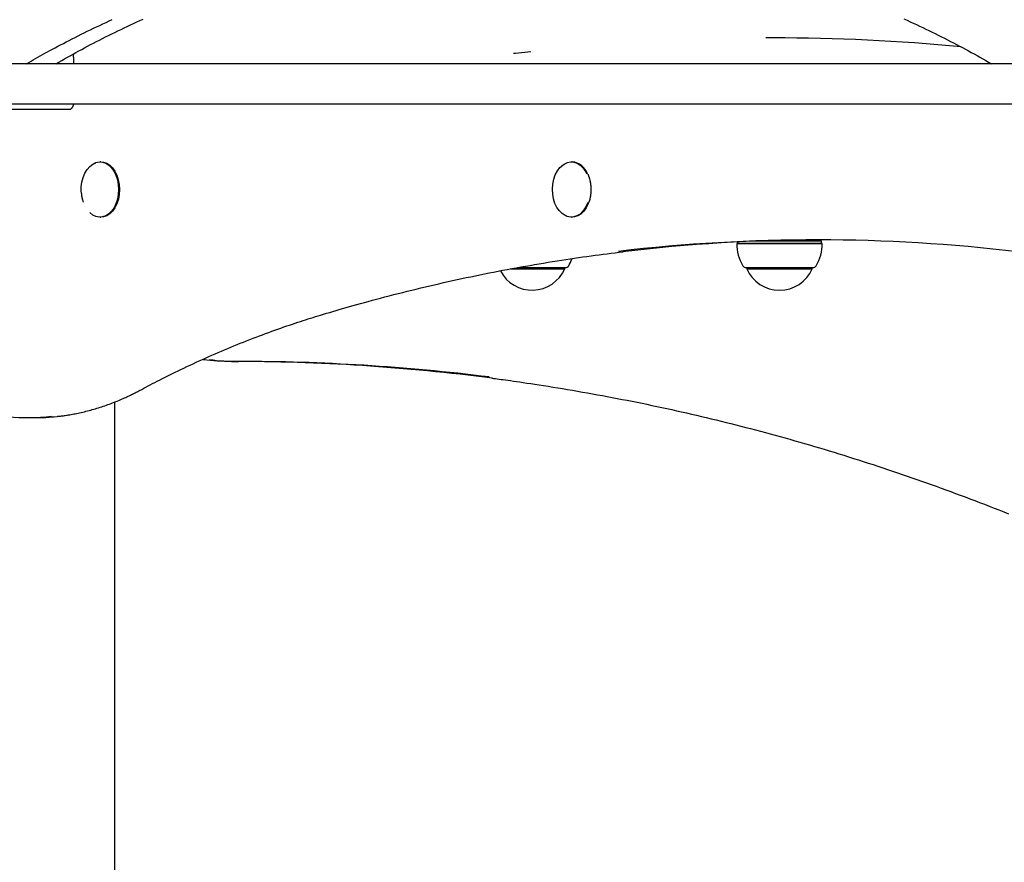
# Model space of a CAD drawing. Extents: x -6074 to 17332, y -2841 to 3490.
# Drawn here: x 1864 to 2256, y -1360 to -1025 of the extents above; entities that cross this region are included whole.
import ezdxf

# ---------------------------------------------------------------- set-up
doc = ezdxf.new("R2010")
doc.units = 0

msp = doc.modelspace()

# ---------------------------------------------------------------- linework, layer by layer
at = {"color": 7, "linetype": 'Continuous'}
for p, q in [((2163.78, -1032.08), (2160.81, -1032.08)), ((2067.35, -1037.59), (2061.28, -1038.29)), ((2376.4, -1042.34), (1666.5, -1042.34)), ((1665.85, -1058.34), (2377.06, -1058.34)), ((1859.7, -1060.34), (1884.57, -1060.34)), ((1896.5, -1081.34), (1896.13, -1081.34)), ((2083.86, -1081.34), (2083.49, -1081.34)), ((2090.94, -1088.6), (2090.78, -1088.02)), ((2091.01, -1088.92), (2090.94, -1088.6)), ((1896.13, -1103.34), (1896.5, -1103.34)), ((2083.49, -1103.34), (2083.86, -1103.34)), ((2149.48, -1113.59), (2149.23, -1113.84)), ((2149.23, -1113.84), (2175.22, -1113.84)), ((2149.48, -1113.21), (2149.48, -1113.59)), ((2149.48, -1113.59), (2175.09, -1113.59)), ((2175.09, -1112.84), (2157.81, -1112.84)), ((2182.98, -1112.84), (2175.09, -1112.84)), ((2175.09, -1113.59), (2182.98, -1113.59)), ((2175.22, -1113.84), (2183.23, -1113.84)), ((2182.98, -1112.84), (2182.69, -1112.34)), ((2182.98, -1113.59), (2182.98, -1112.84)), ((2183.23, -1113.84), (2182.98, -1113.59)), ((2062.13, -1123.34), (2074.9, -1123.34)), ((2074.9, -1123.34), (2081.16, -1123.34)), ((2080.86, -1123.84), (2080.86, -1123.34)), ((2152.93, -1123.34), (2173.27, -1123.34)), ((2153.23, -1123.34), (2153.23, -1123.84)), ((2173.27, -1123.34), (2179.53, -1123.34)), ((2179.23, -1123.84), (2179.23, -1123.34)), ((2059.48, -1123.84), (2074.98, -1123.84)), ((2074.98, -1123.84), (2080.86, -1123.84)), ((2153.23, -1123.84), (2173.34, -1123.84)), ((2173.34, -1123.84), (2179.23, -1123.84)), ((1948.44, -1160.66), (1951.12, -1160.66)), ((1902.01, -1372.34), (1902.01, -1176.73)), ((1867.24, -1182.99), (1870.21, -1182.99))]:
    msp.add_line(p, q, dxfattribs=at)
for points in [[(1866.9, -1042.34), (1867.79, -1041.82), (1868.68, -1041.31), (1869.57, -1040.79), (1870.48, -1040.27), (1871.39, -1039.75), (1872.32, -1039.23), (1873.26, -1038.7), (1874.22, -1038.16), (1875.2, -1037.62), (1876.21, -1037.07), (1877.23, -1036.52), (1878.28, -1035.96), (1879.35, -1035.39), (1880.44, -1034.82), (1881.55, -1034.24), (1882.69, -1033.65), (1883.84, -1033.06), (1885.01, -1032.46), (1886.2, -1031.86), (1887.4, -1031.26), (1888.61, -1030.65), (1889.84, -1030.05), (1891.07, -1029.45), (1892.3, -1028.85), (1893.54, -1028.25), (1894.77, -1027.67), (1896.01, -1027.08), (1897.26, -1026.5), (1898.5, -1025.93), (1899.75, -1025.35), (1901, -1024.79)], [(1878.64, -1042.34), (1879.76, -1041.7), (1880.89, -1041.06), (1882.01, -1040.42), (1883.14, -1039.78), (1884.27, -1039.15), (1885.4, -1038.51), (1886.54, -1037.88), (1887.69, -1037.25), (1888.84, -1036.63), (1890.01, -1036), (1891.17, -1035.38), (1892.35, -1034.76), (1893.53, -1034.14), (1894.73, -1033.53), (1895.92, -1032.91), (1897.13, -1032.3), (1898.34, -1031.69), (1899.55, -1031.08), (1900.78, -1030.48), (1902, -1029.87), (1903.24, -1029.27), (1904.47, -1028.68), (1905.71, -1028.08), (1906.95, -1027.49), (1908.2, -1026.91), (1909.45, -1026.33), (1910.7, -1025.75), (1911.95, -1025.18), (1913.2, -1024.61)], [(2215.67, -1024.51), (2216.93, -1025.07), (2218.18, -1025.64), (2219.43, -1026.22), (2220.68, -1026.8), (2221.93, -1027.39), (2223.18, -1027.98), (2224.42, -1028.57), (2225.66, -1029.17), (2226.9, -1029.77), (2228.13, -1030.38), (2229.36, -1030.99), (2230.58, -1031.6), (2231.8, -1032.21), (2233.01, -1032.83), (2234.22, -1033.44), (2235.42, -1034.06), (2236.61, -1034.68), (2237.8, -1035.31), (2238.98, -1035.94), (2240.15, -1036.57), (2241.32, -1037.2), (2242.48, -1037.83), (2243.63, -1038.47), (2244.78, -1039.11), (2245.92, -1039.76), (2247.06, -1040.4), (2248.2, -1041.04), (2249.33, -1041.69), (2250.47, -1042.34)], [(1885.41, -1038.53), (1885.43, -1038.69), (1885.44, -1038.85), (1885.46, -1039.02), (1885.47, -1039.2), (1885.49, -1039.38), (1885.5, -1039.58), (1885.51, -1039.79), (1885.53, -1040.02), (1885.54, -1040.27), (1885.55, -1040.53), (1885.57, -1040.81), (1885.58, -1041.1), (1885.59, -1041.4), (1885.61, -1041.71), (1885.62, -1042.02), (1885.63, -1042.34)], [(2061.28, -1038.29), (2061.22, -1038.29), (2061.16, -1038.3), (2061.1, -1038.31), (2061.04, -1038.32), (2060.98, -1038.32), (2060.93, -1038.33), (2060.87, -1038.33), (2060.82, -1038.33), (2060.76, -1038.34), (2060.71, -1038.33), (2060.66, -1038.33), (2060.62, -1038.33), (2060.57, -1038.33), (2060.52, -1038.32), (2060.48, -1038.32), (2060.43, -1038.32)], [(1885.64, -1058.34), (1885.61, -1058.44), (1885.58, -1058.54), (1885.55, -1058.63), (1885.52, -1058.73), (1885.49, -1058.83), (1885.46, -1058.92), (1885.42, -1059.01), (1885.39, -1059.1), (1885.35, -1059.19), (1885.31, -1059.28), (1885.27, -1059.36), (1885.23, -1059.44), (1885.19, -1059.52), (1885.14, -1059.59), (1885.1, -1059.66), (1885.05, -1059.73), (1885.01, -1059.79), (1884.97, -1059.86), (1884.92, -1059.91), (1884.88, -1059.97), (1884.84, -1060.02), (1884.8, -1060.07), (1884.76, -1060.11), (1884.73, -1060.15), (1884.69, -1060.18), (1884.66, -1060.21), (1884.63, -1060.24), (1884.6, -1060.26), (1884.58, -1060.28), (1884.55, -1060.3), (1884.54, -1060.31), (1884.52, -1060.32), (1884.51, -1060.33), (1884.5, -1060.33), (1884.49, -1060.34), (1884.49, -1060.34), (1884.49, -1060.34), (1884.49, -1060.34), (1884.49, -1060.34), (1884.49, -1060.34)], [(1888.64, -1093.31), (1888.64, -1091.32), (1888.89, -1089.36), (1889.37, -1087.51), (1890.08, -1085.82), (1890.98, -1084.35), (1892.04, -1083.16), (1893.23, -1082.27), (1894.27, -1081.81)], [(1892.02, -1083.21), (1892.07, -1083.16), (1893.24, -1082.23), (1894.49, -1081.61), (1895.8, -1081.35), (1897.12, -1081.44), (1898.4, -1081.87), (1899.62, -1082.65), (1900.72, -1083.73), (1901.67, -1085.1), (1902.45, -1086.69), (1903.02, -1088.47), (1903.37, -1090.37), (1903.49, -1092.33), (1903.38, -1094.3), (1903.02, -1096.2), (1902.45, -1097.97), (1901.68, -1099.57), (1900.72, -1100.93), (1899.62, -1102.02), (1898.41, -1102.8), (1897.12, -1103.24), (1895.81, -1103.33), (1894.5, -1103.06), (1893.24, -1102.46), (1892.08, -1101.52), (1892.04, -1101.48)], [(1896.5, -1081.34), (1897.49, -1081.44), (1898.77, -1081.87), (1899.99, -1082.65), (1901.09, -1083.73), (1902.04, -1085.1), (1902.82, -1086.69), (1903.39, -1088.47), (1903.74, -1090.37), (1903.86, -1092.33), (1903.75, -1094.3), (1903.4, -1096.2), (1902.82, -1097.97), (1902.05, -1099.57), (1901.1, -1100.93), (1900, -1102.02), (1898.78, -1102.8), (1897.5, -1103.24), (1896.5, -1103.34)], [(2081.55, -1102.85), (2081.09, -1102.66), (2079.85, -1101.91), (2078.73, -1100.83), (2077.77, -1099.46), (2076.98, -1097.86), (2076.41, -1096.06), (2076.07, -1094.13), (2075.97, -1092.15), (2076.11, -1090.17), (2076.5, -1088.27), (2077.11, -1086.5), (2077.94, -1084.93), (2078.94, -1083.62), (2080.08, -1082.6), (2080.94, -1082.08)], [(2079.81, -1082.81), (2080.64, -1082.19), (2081.9, -1081.6), (2083.21, -1081.35), (2084.53, -1081.45), (2085.81, -1081.9), (2087.02, -1082.69), (2088.12, -1083.78), (2089.06, -1085.16), (2089.58, -1086.16)], [(2090.78, -1088.02), (2090.75, -1087.93), (2090.73, -1087.84), (2090.7, -1087.75), (2090.67, -1087.65), (2090.64, -1087.55), (2090.61, -1087.45), (2090.58, -1087.35), (2090.54, -1087.24), (2090.49, -1087.13), (2090.45, -1087.01), (2090.4, -1086.89), (2090.35, -1086.77), (2090.29, -1086.64), (2090.24, -1086.52), (2090.18, -1086.39), (2090.13, -1086.26)], [(2090.51, -1097.4), (2090.57, -1097.27), (2090.62, -1097.13), (2090.67, -1096.99), (2090.72, -1096.85), (2090.77, -1096.71), (2090.81, -1096.56), (2090.86, -1096.41), (2090.91, -1096.25), (2090.95, -1096.08), (2090.99, -1095.91), (2091.03, -1095.74), (2091.07, -1095.55), (2091.11, -1095.36), (2091.14, -1095.17), (2091.17, -1094.97), (2091.21, -1094.76), (2091.23, -1094.55), (2091.26, -1094.33), (2091.29, -1094.11), (2091.31, -1093.89), (2091.33, -1093.67), (2091.35, -1093.46), (2091.36, -1093.24), (2091.37, -1093.03), (2091.38, -1092.83), (2091.39, -1092.63), (2091.4, -1092.44), (2091.4, -1092.26), (2091.4, -1092.08), (2091.4, -1091.91), (2091.39, -1091.75), (2091.38, -1091.59), (2091.37, -1091.44), (2091.36, -1091.3), (2091.35, -1091.16), (2091.33, -1091.03), (2091.31, -1090.9), (2091.3, -1090.78), (2091.28, -1090.65), (2091.26, -1090.53)], [(2091.26, -1090.53), (2091.25, -1090.41), (2091.24, -1090.29), (2091.22, -1090.17), (2091.21, -1090.05), (2091.2, -1089.94), (2091.18, -1089.82), (2091.17, -1089.72), (2091.15, -1089.61), (2091.14, -1089.51), (2091.12, -1089.42), (2091.1, -1089.33), (2091.08, -1089.24), (2091.07, -1089.16), (2091.05, -1089.08), (2091.03, -1089), (2091.01, -1088.92)], [(1888.64, -1093.32), (1888.65, -1093.47), (1888.66, -1093.63), (1888.68, -1093.79), (1888.69, -1093.95), (1888.71, -1094.11), (1888.72, -1094.28), (1888.74, -1094.44), (1888.76, -1094.6), (1888.78, -1094.77), (1888.81, -1094.94), (1888.84, -1095.11), (1888.87, -1095.28), (1888.9, -1095.45), (1888.94, -1095.62), (1888.98, -1095.8), (1889.02, -1095.97), (1889.07, -1096.14), (1889.12, -1096.32), (1889.17, -1096.49), (1889.22, -1096.66), (1889.28, -1096.84), (1889.34, -1097.01), (1889.4, -1097.19), (1889.45, -1097.36)], [(2089.99, -1097.5), (2089.78, -1098.04), (2089, -1099.63), (2088.04, -1100.98), (2086.93, -1102.06), (2085.71, -1102.82), (2084.43, -1103.25), (2083.11, -1103.32), (2081.8, -1103.04), (2081.44, -1102.9)], [(2090.36, -1097.5), (2090.15, -1098.04), (2089.37, -1099.63), (2088.41, -1100.98), (2087.3, -1102.06), (2086.09, -1102.82), (2084.8, -1103.25), (2083.86, -1103.34)], [(1983.74, -1142.25), (1984.97, -1141.88), (1986.2, -1141.51), (1987.43, -1141.15), (1988.69, -1140.78), (1989.96, -1140.4), (1991.25, -1140.02), (1992.57, -1139.64), (1993.92, -1139.25), (1995.3, -1138.86), (1996.73, -1138.45), (1998.18, -1138.04), (1999.68, -1137.63), (2001.21, -1137.21), (2002.77, -1136.78), (2004.37, -1136.35), (2006.01, -1135.91), (2007.68, -1135.46), (2009.39, -1135.01), (2011.12, -1134.56), (2012.88, -1134.11), (2014.65, -1133.66), (2016.44, -1133.21), (2018.23, -1132.76), (2020.03, -1132.32), (2021.84, -1131.88), (2023.64, -1131.44), (2025.44, -1131.01), (2027.25, -1130.58), (2029.05, -1130.16), (2030.86, -1129.75), (2032.66, -1129.34), (2034.47, -1128.93), (2036.28, -1128.53), (2038.08, -1128.13), (2039.89, -1127.74), (2041.7, -1127.36), (2043.51, -1126.97), (2045.32, -1126.6), (2047.13, -1126.23), (2048.94, -1125.86), (2050.75, -1125.5), (2052.56, -1125.14), (2054.37, -1124.79), (2056.18, -1124.44), (2057.99, -1124.1), (2059.81, -1123.76), (2061.62, -1123.43), (2063.43, -1123.1), (2065.25, -1122.78), (2067.06, -1122.46), (2068.87, -1122.15), (2070.67, -1121.84), (2072.46, -1121.54), (2074.25, -1121.25), (2076.02, -1120.96), (2077.79, -1120.68), (2079.53, -1120.4), (2081.26, -1120.14), (2082.98, -1119.88), (2084.68, -1119.62), (2086.36, -1119.37), (2088.03, -1119.14), (2089.69, -1118.9), (2091.33, -1118.68), (2092.95, -1118.46), (2094.56, -1118.25), (2096.16, -1118.05), (2097.75, -1117.85), (2099.33, -1117.65), (2100.9, -1117.46), (2102.48, -1117.27), (2104.05, -1117.08)], [(1911.84, -1172.19), (1912.68, -1171.75), (1913.52, -1171.3), (1914.37, -1170.85), (1915.23, -1170.4), (1916.1, -1169.94), (1916.99, -1169.48), (1917.89, -1169.01), (1918.82, -1168.53), (1919.77, -1168.04), (1920.75, -1167.55), (1921.75, -1167.04), (1922.78, -1166.53), (1923.83, -1166.01), (1924.91, -1165.47), (1926.02, -1164.93), (1927.15, -1164.39), (1928.3, -1163.83), (1929.48, -1163.27), (1930.68, -1162.71), (1931.89, -1162.14), (1933.12, -1161.57), (1934.35, -1161), (1935.59, -1160.43), (1936.84, -1159.86), (1938.09, -1159.3), (1939.34, -1158.75), (1940.59, -1158.19), (1941.84, -1157.65), (1943.1, -1157.11), (1944.35, -1156.57), (1945.6, -1156.04), (1946.86, -1155.51), (1948.11, -1154.99), (1949.37, -1154.47), (1950.63, -1153.96), (1951.89, -1153.45), (1953.15, -1152.94), (1954.41, -1152.44), (1955.67, -1151.95), (1956.93, -1151.46), (1958.19, -1150.98), (1959.45, -1150.5), (1960.71, -1150.02), (1961.96, -1149.56), (1963.2, -1149.1), (1964.43, -1148.65), (1965.65, -1148.21), (1966.85, -1147.78), (1968.03, -1147.37), (1969.2, -1146.96), (1970.34, -1146.56), (1971.47, -1146.18), (1972.58, -1145.8), (1973.67, -1145.44), (1974.74, -1145.08), (1975.79, -1144.74), (1976.83, -1144.41), (1977.85, -1144.08), (1978.85, -1143.76), (1979.84, -1143.45), (1980.83, -1143.15), (1981.8, -1142.84), (1982.77, -1142.54), (1983.74, -1142.25)], [(1937.12, -1159.92), (1942.74, -1160.47), (1948.44, -1160.66)], [(2051.9, -1167.33), (2052.6, -1167.41), (2053.3, -1167.5), (2054.03, -1167.59), (2054.78, -1167.68), (2055.57, -1167.78), (2056.42, -1167.89), (2057.33, -1168.01), (2058.3, -1168.14), (2059.36, -1168.29), (2060.49, -1168.45), (2061.71, -1168.63), (2063, -1168.81), (2064.38, -1169.02), (2065.83, -1169.24), (2067.37, -1169.47), (2068.99, -1169.72), (2070.68, -1169.98), (2072.45, -1170.25), (2074.28, -1170.54), (2076.15, -1170.84), (2078.07, -1171.15), (2080.01, -1171.46), (2081.98, -1171.79), (2083.96, -1172.12), (2085.93, -1172.46), (2087.91, -1172.8), (2089.88, -1173.15), (2091.86, -1173.5), (2093.83, -1173.86), (2095.81, -1174.22), (2097.78, -1174.59), (2099.75, -1174.96), (2101.73, -1175.34), (2103.7, -1175.72), (2105.67, -1176.11), (2107.64, -1176.5), (2109.61, -1176.9), (2111.58, -1177.3), (2113.55, -1177.7), (2115.52, -1178.12), (2117.49, -1178.53), (2119.45, -1178.95), (2121.42, -1179.38), (2123.39, -1179.81), (2125.35, -1180.25), (2127.32, -1180.69), (2129.28, -1181.13), (2131.25, -1181.58), (2133.21, -1182.04), (2135.17, -1182.5), (2137.13, -1182.96), (2139.1, -1183.43), (2141.06, -1183.91), (2143.02, -1184.39), (2144.98, -1184.87), (2146.93, -1185.36), (2148.89, -1185.86), (2150.85, -1186.35), (2152.81, -1186.86), (2154.76, -1187.37), (2156.72, -1187.88), (2158.67, -1188.4), (2160.63, -1188.92), (2162.58, -1189.45), (2164.53, -1189.98), (2166.48, -1190.52), (2168.44, -1191.06), (2170.39, -1191.61), (2172.33, -1192.16), (2174.28, -1192.72), (2176.23, -1193.28), (2178.18, -1193.85), (2180.13, -1194.42), (2182.07, -1195), (2184.02, -1195.58), (2185.96, -1196.16), (2187.9, -1196.75), (2189.85, -1197.35), (2191.79, -1197.95), (2193.73, -1198.56), (2195.67, -1199.17), (2197.61, -1199.78), (2199.55, -1200.4), (2201.48, -1201.02), (2203.42, -1201.65), (2205.36, -1202.29), (2207.29, -1202.93), (2209.22, -1203.57), (2211.16, -1204.22), (2213.09, -1204.87), (2215.02, -1205.53), (2216.95, -1206.19), (2218.88, -1206.86), (2220.81, -1207.53), (2222.74, -1208.21), (2224.66, -1208.89), (2226.59, -1209.58), (2228.51, -1210.27), (2230.44, -1210.97), (2232.36, -1211.67), (2234.28, -1212.37), (2236.2, -1213.08), (2238.12, -1213.8), (2240.04, -1214.52), (2241.96, -1215.24), (2243.88, -1215.97), (2245.79, -1216.71), (2247.71, -1217.44), (2249.62, -1218.19), (2251.54, -1218.94), (2253.45, -1219.69), (2255.36, -1220.45), (2257.27, -1221.21)], [(1879.27, -1182.46), (1879.57, -1182.44), (1879.88, -1182.41), (1880.19, -1182.38), (1880.51, -1182.35), (1880.84, -1182.31), (1881.19, -1182.27), (1881.55, -1182.23), (1881.93, -1182.18), (1882.32, -1182.12), (1882.74, -1182.06), (1883.18, -1181.99), (1883.64, -1181.91), (1884.12, -1181.83), (1884.62, -1181.74), (1885.14, -1181.64), (1885.68, -1181.54), (1886.24, -1181.43), (1886.82, -1181.31), (1887.41, -1181.19), (1888.02, -1181.06), (1888.64, -1180.92), (1889.26, -1180.78), (1889.89, -1180.63), (1890.52, -1180.48), (1891.15, -1180.32), (1891.78, -1180.16), (1892.41, -1179.99), (1893.03, -1179.81), (1893.66, -1179.63), (1894.29, -1179.45), (1894.91, -1179.26), (1895.54, -1179.07), (1896.16, -1178.87), (1896.79, -1178.67), (1897.41, -1178.46), (1898.03, -1178.25), (1898.66, -1178.03), (1899.28, -1177.81), (1899.9, -1177.58), (1900.52, -1177.35), (1901.13, -1177.11), (1901.75, -1176.87), (1902.36, -1176.63), (1902.96, -1176.39), (1903.56, -1176.14), (1904.14, -1175.9), (1904.71, -1175.65), (1905.26, -1175.41), (1905.79, -1175.17), (1906.31, -1174.94), (1906.8, -1174.71), (1907.28, -1174.49), (1907.74, -1174.27), (1908.19, -1174.06), (1908.61, -1173.85), (1909.02, -1173.65), (1909.41, -1173.45), (1909.79, -1173.26), (1910.15, -1173.08), (1910.5, -1172.89), (1910.84, -1172.72), (1911.18, -1172.54), (1911.51, -1172.37), (1911.84, -1172.19)]]:
    msp.add_lwpolyline(points, dxfattribs=at)
for centre, radius, start, end in [((2163.75, -1830.72), 798.64, 84.63002, 89.99762), ((2083.1, -1088.55), 7.25, 19.2382, 84.003), ((2180.88, -1792.24), 679.9, 83.23287, 96.63969), ((2183.94, -1793.34), 681, 90.13199, 96.75926), ((2166.23, -1113.84), 17, 180, 211.073), ((2166.23, -1113.84), 17, 328.927, 0), ((2081.14, -1121.84), 1.5, 270.9199, 328.927), ((2067.86, -1113.84), 17, 328.927, 339.1647), ((2152.95, -1121.84), 1.5, 211.073, 269.0801), ((2179.5, -1121.84), 1.5, 270.9199, 328.927), ((2067.86, -1118.15), 14.19, 207.5223, 336.357), ((2166.23, -1118.15), 14.19, 203.643, 336.357), ((1951.13, -1072.48), 88.17, 262.4948, 269.9902), ((1948.33, -1969.83), 809.18, 82.62981, 89.9921), ((1951.04, -1969.16), 808.51, 82.9151, 89.99484), ((1867.24, -1102.2), 80.79, 264.5227, 276.8047), ((1870.2, -1102.1), 80.89, 270.0063, 276.2627)]:
    msp.add_arc(centre, radius, start, end, dxfattribs=at)

doc.saveas('drawing.dxf')
